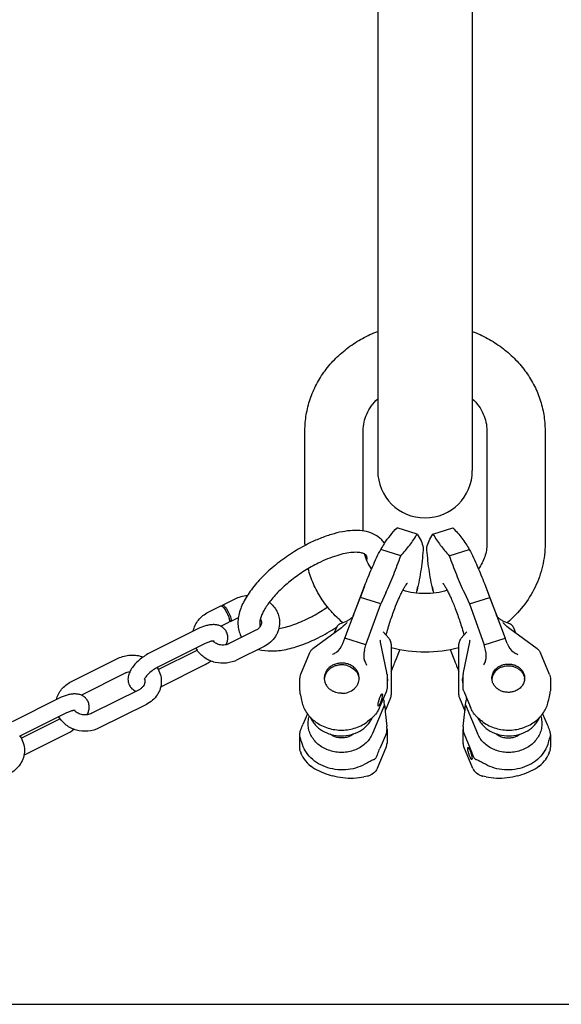
# Model space of a CAD drawing. Units: millimetres. Extents: x 0 to 841, y 0 to 594.
# Drawn here: x 549 to 698, y 0 to 271 of the extents above; entities that cross this region are included whole.
import ezdxf

# ---------------------------------------------------------------- set-up
doc = ezdxf.new("R2010")
doc.units = ezdxf.units.MM
doc.header["$LTSCALE"] = 46.255
doc.layers.get('0').update_dxf_attribs({"linetype": 'CONTINUOUS'})
for name, color, linetype in [('BEZUGSACHSEN', 7, 'CONTINUOUS'), ('KONSTRUKTIONSELEMENTE', 7, 'CONTINUOUS'), ('RUNDUNGEN', 7, 'CONTINUOUS')]:
    doc.layers.add(name, color=color, linetype=linetype)

msp = doc.modelspace()

# ---------------------------------------------------------------- linework, layer by layer
at = {"color": 7, "linetype": 'CONTINUOUS'}
for p, q in [((647.36, 522.68), (647.36, 146.68)), ((673.36, 522.68), (673.36, 146.68)), ((627.36, 126.51), (627.36, 157.69)), ((643.36, 130.06), (643.36, 157.69)), ((677.36, 157.69), (677.36, 126.51)), ((693.36, 157.69), (693.36, 126.51)), ((658.18, 129.22), (652.67, 130.96)), ((662.54, 129.22), (668.04, 130.96)), ((653.68, 123.3), (648.18, 125.04)), ((649.13, 126.57), (649.22, 126.7)), ((667.04, 123.3), (672.54, 125.04)), ((638.33, 100.62), (644.02, 115.64)), ((676.7, 115.64), (676.98, 114.89)), ((676.98, 114.89), (682.39, 100.62)), ((648.17, 110.07), (642.58, 111.83)), ((649.55, 113.06), (648.17, 110.07)), ((671.17, 113.06), (672.55, 110.07)), ((672.55, 110.07), (678.14, 111.83)), ((644.07, 98.81), (648.17, 110.07)), ((672.55, 110.07), (676.65, 98.81)), ((644.07, 98.81), (638.33, 100.62)), ((648.9, 102.34), (650.38, 100.64)), ((670.34, 100.64), (671.81, 102.34)), ((676.65, 98.81), (682.39, 100.62)), ((643.71, 97.32), (644.07, 98.81)), ((648.07, 100.08), (648.07, 100.07)), ((649.86, 91.21), (648.16, 99.55)), ((651.07, 98.97), (651.07, 85.06)), ((653.45, 97.52), (652.28, 94.47)), ((667.26, 97.53), (668.44, 94.47)), ((669.65, 98.97), (669.65, 98.96)), ((669.65, 85.05), (669.65, 98.96)), ((672.56, 99.55), (670.86, 91.21)), ((672.65, 100.07), (672.65, 100.08)), ((677.01, 97.32), (676.65, 98.81)), ((652.16, 94.18), (652.28, 94.47)), ((652.28, 94.48), (652.28, 94.49)), ((652.28, 94.47), (652.28, 94.48)), ((668.44, 94.49), (668.44, 94.48)), ((668.44, 94.48), (668.44, 94.47)), ((668.44, 94.47), (668.56, 94.18)), ((649.91, 90.71), (649.91, 86.79)), ((670.81, 86.79), (670.81, 90.71)), ((649.73, 86.1), (647.94, 81.84)), ((650.91, 84.27), (649.4, 80.67)), ((650.91, 84.27), (650.97, 84.42)), ((650.97, 84.42), (651.02, 84.62)), ((651.02, 84.61), (651.05, 84.82)), ((651.05, 84.82), (651.07, 85.03)), ((651.07, 85.06), (651.07, 85.05)), ((669.65, 85.05), (669.65, 85.02)), ((669.65, 85.02), (669.66, 84.81)), ((669.7, 84.62), (669.75, 84.42)), ((669.75, 84.42), (669.81, 84.27)), ((669.81, 84.27), (671.32, 80.67)), ((670.99, 86.1), (672.78, 81.84)), ((649.26, 82.33), (645.94, 74.42)), ((649.26, 82.33), (649.11, 83.08)), ((671.46, 82.33), (671.61, 83.08)), ((671.46, 82.33), (674.78, 74.42)), ((644.59, 77.71), (644.35, 77.54)), ((676.36, 77.54), (676.13, 77.71)), ((649.73, 74.54), (647.94, 70.28)), ((649.91, 75.63), (649.91, 71.71)), ((670.81, 71.71), (670.81, 75.63)), ((670.99, 74.54), (672.78, 70.28)), ((649.71, 70.73), (647.2, 64.77)), ((673.52, 64.77), (671.01, 70.73)), ((633.7, 63.18), (634.24, 63.01)), ((634.23, 63.02), (634.91, 62.83)), ((634.9, 62.84), (635.6, 62.67)), ((635.59, 62.67), (636.31, 62.53)), ((636.3, 62.53), (637.03, 62.41)), ((637.02, 62.41), (637.76, 62.31)), ((637.76, 62.31), (638.51, 62.24)), ((638.5, 62.24), (639.25, 62.19)), ((641.48, 62.22), (642.22, 62.29)), ((642.21, 62.29), (642.94, 62.39)), ((642.93, 62.39), (643.56, 62.52)), ((644.51, 62.73), (643.56, 62.52)), ((644.51, 62.73), (644.51, 62.73)), ((644.77, 62.79), (644.85, 62.82)), ((644.85, 62.82), (645.05, 62.89)), ((645.05, 62.89), (645.27, 62.99)), ((645.48, 63.09), (645.48, 63.1)), ((645.68, 63.21), (645.8, 63.29)), ((646.18, 63.55), (645.8, 63.29)), ((674.92, 63.29), (674.54, 63.55)), ((675.24, 63.09), (675.24, 63.09)), ((675.87, 62.82), (675.95, 62.79)), ((675.95, 62.79), (676.07, 62.76)), ((675.96, 62.79), (676.1, 62.75)), ((676.1, 62.75), (676.2, 62.73)), ((677.16, 62.52), (676.21, 62.73)), ((677.15, 62.52), (677.79, 62.39)), ((677.78, 62.39), (678.51, 62.29)), ((678.5, 62.29), (679.24, 62.22)), ((681.47, 62.19), (682.22, 62.24)), ((682.21, 62.24), (682.96, 62.31)), ((682.95, 62.31), (683.69, 62.41)), ((683.69, 62.41), (684.42, 62.53)), ((684.41, 62.53), (685.12, 62.67)), ((685.12, 62.67), (685.81, 62.84)), ((685.81, 62.83), (686.48, 63.02)), ((686.48, 63.01), (687.02, 63.18)), ((639.24, 62.19), (640, 62.17)), ((639.99, 62.17), (640.74, 62.18)), ((640.74, 62.18), (641.48, 62.22)), ((679.23, 62.22), (679.98, 62.18)), ((679.97, 62.18), (680.73, 62.17)), ((680.72, 62.17), (681.47, 62.19)), ((0, 0), (841, 0))]:
    msp.add_line(p, q, dxfattribs=at)
for points in [[(651.07, 98.97), (651.07, 99), (651.05, 99.24), (651, 99.49), (650.93, 99.73), (650.82, 99.98), (650.68, 100.23), (650.52, 100.47), (650.38, 100.64)], [(670.34, 100.64), (670.21, 100.48), (670.04, 100.24), (669.9, 99.99), (669.8, 99.75), (669.72, 99.5), (669.67, 99.26), (669.65, 99.02), (669.65, 98.97)], [(648.16, 99.55), (648.14, 99.67), (648.1, 99.88), (648.07, 100.08)], [(672.65, 100.08), (672.62, 99.87), (672.58, 99.66), (672.56, 99.55)], [(651.05, 84.81), (651.07, 85.02), (651.07, 85.05)], [(669.65, 85.03), (669.66, 84.82), (669.7, 84.62)], [(644.51, 62.73), (644.62, 62.75), (644.77, 62.79)], [(645.26, 62.99), (645.48, 63.09), (645.69, 63.22)], [(674.92, 63.29), (675.03, 63.22), (675.24, 63.1), (675.45, 62.99), (675.66, 62.89), (675.87, 62.82)], [(676.07, 62.76), (676.19, 62.73), (676.21, 62.73)]]:
    msp.add_lwpolyline(points, dxfattribs=at)
for centre, radius, start, end in [((660.36, 146.68), 13, 180, 360), ((654.06, 126.51), 26.71, 180.0001, 180.8858), ((674.73, 109.53), 30.75, 146.3534, 149.713), ((506.56, 148.64), 155.58, 346.7559, 347.0503), ((577.38, 131.93), 82.81, 347.3367, 348.0161), ((743.34, 131.93), 82.81, 191.9839, 192.6633), ((814.17, 148.64), 155.58, 192.9497, 193.2429), ((660.36, 133.57), 36.71, 255.3345, 284.6681), ((657.99, 100.25), 15.4, 202.1745, 207.2307), ((551.69, 133.41), 107.86, 337.13, 338.8453), ((768.64, 133.25), 107.44, 201.1513, 202.8734), ((636.28, 89.13), 3.62, 172.0803, 176.1055), ((638.64, 89.13), 3.62, 4.3422, 7.878), ((647.39, 90.71), 2.51, 0.0232, 11.5026), ((673.32, 90.71), 2.51, 168.4974, 179.9768), ((682.15, 89.13), 3.4, 171.5905, 175.6385), ((684.34, 89.12), 3.41, 8.427, 9.2178), ((684.36, 89.13), 3.39, 4.1437, 8.4294), ((651.92, 84.06), 2.95, 174.816, 179.9557), ((668.8, 84.06), 2.95, 0.0443, 5.184), ((647.33, 71.73), 2.58, 337.2024, 340.9715), ((647.38, 71.71), 2.52, 340.9466, 359.9491), ((673.33, 71.71), 2.52, 180.0509, 199.0534), ((673.38, 71.73), 2.58, 199.0285, 202.7976), ((644.53, 66.01), 2.97, 303.8646, 306.4033), ((676.19, 66.01), 2.97, 233.5967, 236.1354)]:
    msp.add_arc(centre, radius, start, end, dxfattribs=at)
for centre, major_axis, ratio, start_param, end_param in [((645.79, 97.42), (1.32, 3.78), 0.492721, -4.517017, -3.650264), ((674.93, 97.42), (-1.32, 3.78), 0.492721, -2.632921, -1.766168), ((649.11, 85.36), (-0.82, 5.02), 0.080075, -4.361994, -4.255637), ((658.86, 37.48), (-9.36, 49.77), 0.053088, 0.438382, 0.664738), ((661.86, 37.48), (9.36, 49.77), 0.053088, -0.664738, -0.438382), ((671.61, 85.36), (0.82, 5.02), 0.080075, -2.027548, -1.921191)]:
    msp.add_ellipse(centre, major_axis=major_axis, ratio=ratio, start_param=start_param, end_param=end_param, dxfattribs=at)
for points, knots in [([(627.36, 157.69), (627.36, 159.15), (627.6, 162.08), (628.67, 166.36), (630.42, 170.44), (632.81, 174.22), (635.76, 177.63), (639.22, 180.61), (643.1, 183.09), (645.91, 184.39), (647.35, 184.95)], [0, 0, 0, 0, 0.121905, 0.244164, 0.367119, 0.491068, 0.616245, 0.742795, 0.870746, 1, 1, 1, 1]), ([(673.36, 184.95), (674.8, 184.39), (677.61, 183.1), (681.49, 180.61), (684.95, 177.64), (687.91, 174.22), (690.29, 170.44), (692.05, 166.36), (693.12, 162.08), (693.36, 159.15), (693.36, 157.69)], [0, 0, 0, 0, 0.129254, 0.257206, 0.383755, 0.508932, 0.63288, 0.755835, 0.878094, 1, 1, 1, 1]), ([(643.36, 157.69), (643.36, 158.45), (643.53, 160.02), (644.29, 162.31), (645.56, 164.5), (646.71, 165.82), (647.35, 166.43)], [0, 0, 0, 0, 0.232955, 0.473662, 0.728253, 1, 1, 1, 1]), ([(673.36, 166.44), (674.01, 165.82), (675.16, 164.51), (676.43, 162.31), (677.19, 160.02), (677.36, 158.45), (677.36, 157.69)], [0, 0, 0, 0, 0.271753, 0.526345, 0.767049, 1, 1, 1, 1]), ([(649.22, 126.7), (649.72, 127.44), (650.82, 128.91), (652.03, 130.28), (652.67, 130.96)], [0, 0, 0, 0, 0.491822, 1, 1, 1, 1]), ([(668.04, 130.96), (668.92, 130.04), (670.54, 128.16), (671.93, 126.09), (672.54, 125.04)], [0, 0, 0, 0, 0.51062, 1, 1, 1, 1]), ([(653.68, 123.3), (654.55, 124.22), (656.18, 126.1), (657.56, 128.18), (658.18, 129.22)], [0, 0, 0, 0, 0.51062, 1, 1, 1, 1]), ([(658.18, 129.22), (658.58, 128.62), (659.27, 127.46), (659.74, 126.19), (659.89, 125.58)], [0, 0, 0, 0, 0.539334, 1, 1, 1, 1]), ([(660.83, 125.58), (660.98, 126.19), (661.45, 127.46), (662.14, 128.62), (662.54, 129.22)], [0, 0, 0, 0, 0.460666, 1, 1, 1, 1]), ([(662.54, 129.22), (663.16, 128.18), (664.54, 126.1), (666.16, 124.22), (667.04, 123.3)], [0, 0, 0, 0, 0.48938, 1, 1, 1, 1]), ([(644.02, 115.64), (644.64, 117.23), (645.95, 120.4), (647.42, 123.5), (648.18, 125.04)], [0, 0, 0, 0, 0.498878, 1, 1, 1, 1]), ([(659.89, 125.58), (659.75, 123.59), (659.34, 119.62), (658.61, 115.7), (658.18, 113.77)], [0, 0, 0, 0, 0.50315, 1, 1, 1, 1]), ([(662.54, 113.77), (662.11, 115.7), (661.38, 119.62), (660.97, 123.59), (660.83, 125.58)], [0, 0, 0, 0, 0.49685, 1, 1, 1, 1]), ([(672.54, 125.04), (673.3, 123.5), (674.77, 120.4), (676.08, 117.23), (676.7, 115.64)], [0, 0, 0, 0, 0.501122, 1, 1, 1, 1]), ([(677.36, 126.51), (677.36, 125.93), (677.26, 124.74), (676.83, 122.99), (676.09, 121.27), (675.42, 120.2), (675.04, 119.67)], [0, 0, 0, 0, 0.238898, 0.482762, 0.735385, 1, 1, 1, 1]), ([(693.36, 126.51), (693.36, 124.47), (692.89, 120.38), (690.81, 114.54), (687.48, 109.24), (684.55, 106.23), (682.95, 104.88)], [0, 0, 0, 0, 0.246741, 0.494875, 0.745656, 1, 1, 1, 1]), ([(645.68, 119.67), (645.22, 120.31), (644.43, 121.62), (643.9, 123.06), (643.71, 123.77)], [0, 0, 0, 0, 0.513514, 1, 1, 1, 1]), ([(649.55, 113.06), (650.33, 114.73), (651.79, 118.11), (653.08, 121.57), (653.68, 123.3)], [0, 0, 0, 0, 0.501133, 1, 1, 1, 1]), ([(667.04, 123.3), (667.64, 121.57), (668.93, 118.11), (670.39, 114.73), (671.17, 113.06)], [0, 0, 0, 0, 0.498867, 1, 1, 1, 1]), ([(637.77, 104.88), (636.61, 105.85), (634.44, 107.96), (631.71, 111.55), (629.59, 115.48), (628.61, 118.29), (628.23, 119.71)], [0, 0, 0, 0, 0.253594, 0.504514, 0.753138, 1, 1, 1, 1]), ([(652.03, 108.75), (652.36, 109.62), (652.87, 110.88), (653.58, 112.46), (654.08, 113.47), (654.54, 114.33), (654.94, 115.01), (655.24, 115.44), (655.41, 115.67), (655.48, 115.74), (655.5, 115.76)], [0, 0, 0, 0, 0.357287, 0.517603, 0.662033, 0.787462, 0.890012, 0.964056, 0.987657, 1, 1, 1, 1]), ([(666.47, 113.78), (664.5, 113.17), (660.36, 112.55), (656.22, 113.17), (654.25, 113.78)], [0, 0, 0, 0, 0.499999, 1, 1, 1, 1]), ([(665.3, 115.7), (665.28, 115.71), (665.26, 115.73), (665.2, 115.78), (665.25, 115.73), (665.29, 115.69), (665.35, 115.61), (665.42, 115.52), (665.54, 115.36), (665.7, 115.11), (665.92, 114.77), (666.16, 114.36), (666.41, 113.9), (666.68, 113.39), (666.95, 112.83), (667.23, 112.24), (667.63, 111.37), (668.12, 110.21), (668.5, 109.25), (668.69, 108.75)], [0, 0, 0, 0, 0.009535, 0.013948, 0.018747, 0.027038, 0.038746, 0.053522, 0.071084, 0.113726, 0.165181, 0.224406, 0.290538, 0.362916, 0.440931, 0.524068, 0.611829, 0.799378, 1, 1, 1, 1]), ([(649.65, 101.48), (649.99, 102.72), (650.73, 105.16), (651.58, 107.57), (652.03, 108.75)], [0, 0, 0, 0, 0.50463, 1, 1, 1, 1]), ([(668.69, 108.75), (669.14, 107.57), (669.99, 105.16), (670.73, 102.72), (671.07, 101.48)], [0, 0, 0, 0, 0.495373, 1, 1, 1, 1]), ([(639.11, 93.53), (638.74, 93.65), (637.99, 93.8), (636.84, 93.79), (635.72, 93.54), (634.7, 93.08), (633.83, 92.41), (633.17, 91.58), (632.76, 90.64), (632.66, 89.96), (632.66, 89.63)], [0, 0, 0, 0, 0.131374, 0.263587, 0.394788, 0.523285, 0.647927, 0.768366, 0.885219, 1, 1, 1, 1]), ([(639.11, 93.03), (638.76, 93.14), (638.06, 93.29), (636.98, 93.3), (635.92, 93.1), (634.94, 92.71), (634.09, 92.13), (633.4, 91.4), (632.91, 90.56), (632.74, 89.94), (632.7, 89.63)], [0, 0, 0, 0, 0.130589, 0.262072, 0.392826, 0.521319, 0.646421, 0.767608, 0.885124, 1, 1, 1, 1]), ([(642.26, 89.63), (642.26, 90.05), (642.11, 90.92), (641.44, 92.07), (640.41, 92.99), (639.56, 93.39), (639.11, 93.53)], [0, 0, 0, 0, 0.23712, 0.48091, 0.735244, 1, 1, 1, 1]), ([(639.11, 93.03), (639.51, 92.91), (640.29, 92.56), (641.26, 91.76), (641.94, 90.77), (642.18, 90), (642.23, 89.62)], [0, 0, 0, 0, 0.263604, 0.518016, 0.762694, 1, 1, 1, 1]), ([(676.99, 94.44), (676.94, 94.33), (676.77, 93.91), (676.57, 93.5), (676.42, 93.2)], [0, 0, 0, 0, 0.259587, 1, 1, 1, 1]), ([(678.75, 89.63), (678.75, 90.03), (678.9, 90.84), (679.53, 91.92), (680.49, 92.78), (681.29, 93.16), (681.72, 93.29)], [0, 0, 0, 0, 0.23712, 0.480911, 0.735243, 1, 1, 1, 1]), ([(681.72, 92.79), (681.34, 92.67), (680.62, 92.34), (679.71, 91.61), (679.07, 90.69), (678.84, 89.98), (678.79, 89.62)], [0, 0, 0, 0, 0.263517, 0.517926, 0.762663, 1, 1, 1, 1]), ([(681.72, 93.29), (682.06, 93.4), (682.76, 93.54), (683.84, 93.53), (684.89, 93.3), (685.85, 92.86), (686.66, 92.23), (687.28, 91.46), (687.67, 90.57), (687.75, 89.94), (687.75, 89.63)], [0, 0, 0, 0, 0.131375, 0.263588, 0.394791, 0.523288, 0.647929, 0.768367, 0.885218, 1, 1, 1, 1]), ([(681.72, 92.79), (682.35, 92.99), (683.36, 93.1), (684.67, 92.86), (685.58, 92.5), (686.38, 91.98), (687.03, 91.31), (687.49, 90.53), (687.66, 89.96), (687.71, 89.67)], [0, 0, 0, 0, 0.260902, 0.391731, 0.52037, 0.645691, 0.767147, 0.884932, 1, 1, 1, 1]), ([(632.66, 89.63), (632.66, 89.32), (632.74, 88.71), (633.09, 87.83), (633.65, 87.05), (634.14, 86.62), (634.4, 86.43)], [0, 0, 0, 0, 0.241937, 0.487582, 0.739771, 1, 1, 1, 1]), ([(637.43, 85.47), (638.05, 85.47), (639.29, 85.67), (640.65, 86.43), (641.47, 87.29), (641.92, 88.01), (642.2, 88.8), (642.26, 89.36), (642.26, 89.63)], [0, 0, 0, 0, 0.265581, 0.522, 0.645679, 0.766017, 0.883731, 1, 1, 1, 1]), ([(649.91, 89.85), (649.93, 89.82), (649.97, 89.75), (650.02, 89.56), (650.03, 89.21), (650, 88.71), (649.94, 88.33), (649.91, 88.12)], [0, 0, 0, 0, 0.057847, 0.133633, 0.345257, 0.63669, 1, 1, 1, 1]), ([(670.81, 88.12), (670.77, 88.33), (670.72, 88.71), (670.68, 89.21), (670.7, 89.56), (670.75, 89.75), (670.79, 89.82), (670.81, 89.85)], [0, 0, 0, 0, 0.36331, 0.654743, 0.866367, 0.942153, 1, 1, 1, 1]), ([(684.79, 85.97), (684.45, 85.86), (683.75, 85.72), (682.67, 85.73), (681.62, 85.96), (680.66, 86.4), (679.85, 87.02), (679.23, 87.8), (678.84, 88.68), (678.75, 89.32), (678.75, 89.63)], [0, 0, 0, 0, 0.131375, 0.263588, 0.394791, 0.523288, 0.647929, 0.768367, 0.885218, 1, 1, 1, 1]), ([(687.75, 89.63), (687.75, 89.23), (687.61, 88.42), (686.98, 87.34), (686.01, 86.47), (685.22, 86.1), (684.79, 85.97)], [0, 0, 0, 0, 0.23712, 0.480911, 0.735243, 1, 1, 1, 1]), ([(649.91, 86.79), (649.91, 86.7), (649.86, 86.46), (649.78, 86.24), (649.73, 86.1)], [0, 0, 0, 0, 0.391684, 1, 1, 1, 1]), ([(670.99, 86.1), (670.94, 86.24), (670.85, 86.46), (670.81, 86.7), (670.81, 86.79)], [0, 0, 0, 0, 0.608309, 1, 1, 1, 1]), ([(635.82, 85.71), (635.57, 85.79), (635.07, 85.99), (634.62, 86.27), (634.4, 86.43)], [0, 0, 0, 0, 0.50452, 1, 1, 1, 1]), ([(637.43, 85.47), (637.16, 85.47), (636.61, 85.51), (636.08, 85.63), (635.82, 85.71)], [0, 0, 0, 0, 0.502028, 1, 1, 1, 1]), ([(649.01, 83.57), (649, 83.61), (648.98, 83.77), (648.97, 83.94), (648.97, 84.06)], [0, 0, 0, 0, 0.246256, 1, 1, 1, 1]), ([(671.75, 84.06), (671.75, 84.02), (671.75, 83.86), (671.73, 83.69), (671.71, 83.57)], [0, 0, 0, 0, 0.253968, 1, 1, 1, 1]), ([(626.47, 83.18), (626.59, 82.67), (626.93, 81.66), (627.7, 80.24), (628.7, 78.96), (629.5, 78.21), (629.94, 77.87)], [0, 0, 0, 0, 0.244736, 0.492426, 0.744004, 1, 1, 1, 1]), ([(647.94, 81.84), (647.88, 81.7), (647.66, 81.19), (647.41, 80.7), (647.22, 80.35)], [0, 0, 0, 0, 0.27742, 1, 1, 1, 1]), ([(673.5, 80.35), (673.44, 80.46), (673.18, 80.94), (672.95, 81.45), (672.78, 81.84)], [0, 0, 0, 0, 0.222505, 1, 1, 1, 1]), ([(690.78, 77.87), (691.21, 78.21), (692.02, 78.96), (693.02, 80.24), (693.78, 81.66), (694.13, 82.67), (694.25, 83.18)], [0, 0, 0, 0, 0.255996, 0.507574, 0.755264, 1, 1, 1, 1]), ([(645.94, 74.42), (645.74, 73.94), (645.22, 73.01), (644.18, 71.79), (642.89, 70.77), (641.4, 69.98), (639.77, 69.45), (638.05, 69.19), (636.31, 69.22), (634.6, 69.54), (633, 70.13), (631.55, 70.97), (630.3, 72.04), (629.32, 73.3), (628.62, 74.69), (628.25, 76.18), (628.21, 77.71), (628.41, 78.71), (628.56, 79.19)], [0, 0, 0, 0, 0.059601, 0.120747, 0.183593, 0.248041, 0.313778, 0.380328, 0.447116, 0.513539, 0.579036, 0.643162, 0.705645, 0.766441, 0.825754, 0.884025, 0.94187, 1, 1, 1, 1]), ([(628.83, 78.89), (628.99, 78.52), (629.38, 77.79), (630.4, 76.45), (632.1, 75.07), (634.57, 74.02), (637.28, 73.65), (640, 73.98), (642.49, 74.99), (644.21, 76.34), (645.27, 77.66), (645.67, 78.38), (645.84, 78.75)], [0, 0, 0, 0, 0.05854, 0.118243, 0.241213, 0.368941, 0.499524, 0.630197, 0.758168, 0.881459, 0.941317, 1, 1, 1, 1]), ([(646.24, 79.14), (646.11, 79.01), (645.58, 78.51), (645.03, 78.03), (644.59, 77.71)], [0, 0, 0, 0, 0.250458, 1, 1, 1, 1]), ([(647.22, 80.35), (647.11, 80.14), (646.8, 79.72), (646.44, 79.34), (646.24, 79.14)], [0, 0, 0, 0, 0.451233, 1, 1, 1, 1]), ([(674.48, 79.14), (674.28, 79.34), (673.92, 79.72), (673.61, 80.14), (673.5, 80.35)], [0, 0, 0, 0, 0.548767, 1, 1, 1, 1]), ([(676.13, 77.71), (675.99, 77.82), (675.41, 78.26), (674.87, 78.76), (674.48, 79.14)], [0, 0, 0, 0, 0.247999, 1, 1, 1, 1]), ([(692.16, 79.19), (692.31, 78.71), (692.51, 77.71), (692.47, 76.18), (692.09, 74.69), (691.4, 73.3), (690.41, 72.04), (689.17, 70.97), (687.72, 70.13), (686.12, 69.54), (684.41, 69.22), (682.67, 69.19), (680.95, 69.45), (679.32, 69.98), (677.83, 70.77), (676.54, 71.79), (675.49, 73.01), (674.98, 73.94), (674.78, 74.42)], [0, 0, 0, 0, 0.05813, 0.115975, 0.174246, 0.233559, 0.294355, 0.356838, 0.420964, 0.486461, 0.552884, 0.619672, 0.686222, 0.751959, 0.816407, 0.879253, 0.940399, 1, 1, 1, 1]), ([(674.87, 78.75), (675.04, 78.38), (675.45, 77.66), (676.5, 76.34), (678.23, 74.99), (680.72, 73.98), (683.44, 73.65), (686.15, 74.02), (688.62, 75.07), (690.32, 76.45), (691.34, 77.79), (691.73, 78.52), (691.89, 78.89)], [0, 0, 0, 0, 0.058683, 0.118541, 0.241832, 0.369803, 0.500476, 0.631059, 0.758787, 0.881757, 0.94146, 1, 1, 1, 1]), ([(629.94, 77.87), (630.42, 77.48), (631.48, 76.78), (633.23, 76), (635.11, 75.51), (637.05, 75.31), (639.01, 75.42), (640.92, 75.83), (642.73, 76.53), (643.84, 77.17), (644.35, 77.54)], [0, 0, 0, 0, 0.121674, 0.245492, 0.371013, 0.497616, 0.624562, 0.75108, 0.876428, 1, 1, 1, 1]), ([(649.91, 75.63), (649.91, 75.69), (649.9, 75.93), (649.88, 76.17), (649.86, 76.34)], [0, 0, 0, 0, 0.255399, 1, 1, 1, 1]), ([(670.86, 76.34), (670.85, 76.29), (670.82, 76.05), (670.81, 75.81), (670.81, 75.63)], [0, 0, 0, 0, 0.244402, 1, 1, 1, 1]), ([(676.36, 77.54), (676.88, 77.17), (677.99, 76.53), (679.8, 75.83), (681.71, 75.42), (683.67, 75.31), (685.61, 75.51), (687.49, 76), (689.24, 76.78), (690.29, 77.48), (690.78, 77.87)], [0, 0, 0, 0, 0.123572, 0.24892, 0.375438, 0.502384, 0.628987, 0.754508, 0.878326, 1, 1, 1, 1]), ([(635.82, 73.45), (635.68, 73.49), (635.15, 73.68), (634.64, 73.97), (634.3, 74.23)], [0, 0, 0, 0, 0.254198, 1, 1, 1, 1]), ([(640.78, 74.34), (640.45, 74.07), (639.71, 73.62), (638.45, 73.23), (637.12, 73.15), (636.24, 73.31), (635.82, 73.45)], [0, 0, 0, 0, 0.243016, 0.493415, 0.747316, 1, 1, 1, 1]), ([(649.73, 74.54), (649.8, 74.71), (649.89, 75.07), (649.91, 75.44), (649.91, 75.63)], [0, 0, 0, 0, 0.4875, 1, 1, 1, 1]), ([(670.81, 75.63), (670.81, 75.44), (670.83, 75.07), (670.92, 74.71), (670.99, 74.54)], [0, 0, 0, 0, 0.512504, 1, 1, 1, 1]), ([(679.94, 74.34), (680.27, 74.07), (681.01, 73.62), (682.27, 73.23), (683.6, 73.15), (684.48, 73.31), (684.9, 73.45)], [0, 0, 0, 0, 0.243016, 0.493415, 0.747316, 1, 1, 1, 1]), ([(684.9, 73.45), (685.03, 73.49), (685.57, 73.68), (686.08, 73.97), (686.42, 74.23)], [0, 0, 0, 0, 0.254198, 1, 1, 1, 1]), ([(644.35, 66.31), (643.59, 65.83), (641.93, 65.03), (639.2, 64.41), (636.37, 64.37), (633.61, 64.92), (631.08, 66.02), (628.94, 67.62), (627.33, 69.62), (626.67, 71.17), (626.47, 71.95)], [0, 0, 0, 0, 0.125805, 0.255509, 0.387051, 0.517959, 0.645876, 0.769065, 0.886867, 1, 1, 1, 1]), ([(694.25, 71.95), (694.05, 71.17), (693.39, 69.62), (691.78, 67.62), (689.64, 66.02), (687.11, 64.92), (684.35, 64.37), (681.52, 64.41), (678.79, 65.03), (677.12, 65.83), (676.36, 66.31)], [0, 0, 0, 0, 0.113133, 0.230935, 0.354124, 0.482041, 0.612949, 0.744491, 0.874195, 1, 1, 1, 1]), ([(646.24, 67.24), (646.35, 67.28), (646.56, 67.39), (646.94, 67.74), (647.13, 68.11), (647.22, 68.37)], [0, 0, 0, 0, 0.221866, 0.463875, 1, 1, 1, 1]), ([(647.22, 68.37), (647.28, 68.53), (647.5, 69.18), (647.74, 69.81), (647.94, 70.28)], [0, 0, 0, 0, 0.259253, 1, 1, 1, 1]), ([(672.78, 70.28), (672.84, 70.13), (673.1, 69.5), (673.33, 68.86), (673.5, 68.37)], [0, 0, 0, 0, 0.237969, 1, 1, 1, 1]), ([(673.5, 68.37), (673.59, 68.11), (673.78, 67.74), (674.16, 67.39), (674.37, 67.28), (674.48, 67.24)], [0, 0, 0, 0, 0.536125, 0.778134, 1, 1, 1, 1]), ([(644.35, 66.31), (644.67, 66.51), (645.28, 66.86), (645.93, 67.13), (646.24, 67.24)], [0, 0, 0, 0, 0.528053, 1, 1, 1, 1]), ([(674.48, 67.24), (674.79, 67.13), (675.44, 66.86), (676.05, 66.51), (676.36, 66.31)], [0, 0, 0, 0, 0.471947, 1, 1, 1, 1]), ([(647.2, 64.77), (647.11, 64.54), (646.85, 64.11), (646.49, 63.77), (646.29, 63.62)], [0, 0, 0, 0, 0.496613, 1, 1, 1, 1]), ([(673.52, 64.77), (673.61, 64.54), (673.87, 64.11), (674.23, 63.77), (674.43, 63.62)], [0, 0, 0, 0, 0.496613, 1, 1, 1, 1])]:
    msp.add_open_spline(points, degree=3, knots=knots, dxfattribs=at)
at = {"layer": 'BEZUGSACHSEN', "color": 7, "linetype": 'CONTINUOUS'}
msp.add_line((677.94, 112.43), (678.13, 111.93), dxfattribs=at)
msp.add_arc((713.76, 84.95), 76.12, 158.8405, 159.2345, dxfattribs=at)
for points, knots in [([(647.51, 81.98), (647.48, 81.99), (647.45, 82.05), (647.44, 82.14), (647.43, 82.25), (647.44, 82.38), (647.47, 82.59), (647.55, 83.04), (647.73, 83.71), (647.92, 84.25), (648.03, 84.52)], [0, 0, 0, 0, 0.036263, 0.066673, 0.106206, 0.154628, 0.211383, 0.346463, 0.671568, 1, 1, 1, 1]), ([(648.03, 84.52), (648.08, 84.64), (648.16, 84.8), (648.26, 85), (648.33, 85.12), (648.4, 85.21), (648.46, 85.28), (648.53, 85.33), (648.56, 85.32)], [0, 0, 0, 0, 0.38946, 0.553718, 0.694043, 0.808638, 0.896624, 1, 1, 1, 1]), ([(648.56, 85.32), (648.59, 85.31), (648.62, 85.24), (648.63, 85.15), (648.63, 85.04), (648.63, 84.92), (648.6, 84.71), (648.52, 84.26), (648.34, 83.58), (648.15, 83.04), (648.03, 82.77)], [0, 0, 0, 0, 0.036263, 0.066673, 0.106206, 0.154628, 0.211383, 0.346463, 0.671568, 1, 1, 1, 1]), ([(648.03, 82.77), (647.99, 82.65), (647.91, 82.49), (647.81, 82.29), (647.74, 82.17), (647.67, 82.08), (647.61, 82.01), (647.54, 81.97), (647.51, 81.98)], [0, 0, 0, 0, 0.38946, 0.553718, 0.694043, 0.808638, 0.896624, 1, 1, 1, 1]), ([(672.68, 68.07), (672.57, 68.34), (672.38, 68.88), (672.2, 69.56), (672.11, 70.01), (672.09, 70.22), (672.08, 70.34), (672.09, 70.45), (672.1, 70.54), (672.13, 70.61), (672.16, 70.62)], [0, 0, 0, 0, 0.328432, 0.653537, 0.788617, 0.845372, 0.893794, 0.933327, 0.963737, 1, 1, 1, 1]), ([(672.16, 70.62), (672.19, 70.63), (672.25, 70.58), (672.32, 70.51), (672.38, 70.42), (672.45, 70.3), (672.56, 70.1), (672.63, 69.94), (672.68, 69.82)], [0, 0, 0, 0, 0.103376, 0.191362, 0.305957, 0.446282, 0.61054, 1, 1, 1, 1]), ([(672.68, 69.82), (672.8, 69.55), (672.99, 69.01), (673.17, 68.34), (673.25, 67.89), (673.28, 67.68), (673.28, 67.55), (673.28, 67.44), (673.27, 67.35), (673.24, 67.29), (673.21, 67.28)], [0, 0, 0, 0, 0.328432, 0.653537, 0.788617, 0.845372, 0.893794, 0.933327, 0.963737, 1, 1, 1, 1]), ([(673.21, 67.28), (673.18, 67.27), (673.11, 67.31), (673.05, 67.38), (672.98, 67.47), (672.91, 67.59), (672.81, 67.79), (672.73, 67.95), (672.68, 68.07)], [0, 0, 0, 0, 0.103376, 0.191362, 0.305957, 0.446282, 0.61054, 1, 1, 1, 1])]:
    msp.add_open_spline(points, degree=3, knots=knots, dxfattribs=at)
at = {"layer": 'KONSTRUKTIONSELEMENTE', "color": 7, "linetype": 'CONTINUOUS'}
for p, q in [((643.73, 114.89), (642.78, 112.42)), ((676.98, 114.89), (677.94, 112.42)), ((604.67, 109.71), (608.13, 111.44)), ((640.61, 106.72), (642.59, 111.93)), ((678.13, 111.93), (680.1, 106.72)), ((600.77, 107.76), (604.24, 109.49)), ((606.91, 105.24), (609.05, 106.31)), ((639.64, 105.75), (639.51, 105.67)), ((639.75, 105.83), (639.64, 105.75)), ((639.8, 105.87), (639.75, 105.83)), ((681.21, 105.67), (681.08, 105.76)), ((597.91, 103.18), (584.92, 96.68)), ((604.22, 103.9), (606.47, 105.02)), ((615.1, 103.95), (615.11, 103.94)), ((635.35, 101.97), (635.98, 103.46)), ((637.17, 104.63), (639.01, 105.42)), ((681.7, 105.42), (683.55, 104.63)), ((683.69, 104.56), (683.55, 104.62)), ((683.94, 104.42), (683.69, 104.56)), ((684.15, 104.26), (683.93, 104.42)), ((684.33, 104.08), (684.14, 104.26)), ((684.49, 103.89), (684.33, 104.09)), ((685.36, 101.97), (684.74, 103.46)), ((613.88, 102.82), (606.52, 99.14)), ((599.93, 99.15), (586.94, 92.66)), ((616.12, 98.35), (608.76, 94.66)), ((563, 88.59), (575.99, 95.09)), ((587.02, 91.98), (597.73, 97.33)), ((587.7, 87.29), (599.93, 93.4)), ((565.82, 84.97), (578, 91.06)), ((625.9, 86.18), (625.9, 89.63)), ((694.82, 89.63), (694.82, 86.18)), ((559.81, 84.13), (546.82, 77.63)), ((581.74, 86.46), (568.75, 79.97)), ((583.75, 82.44), (570.76, 75.94)), ((561.82, 80.1), (548.83, 73.61)), ((628.02, 79.87), (626.79, 76.94)), ((692.7, 79.87), (693.93, 76.94)), ((549.35, 73.15), (559.81, 78.38)), ((550.08, 68.48), (561.82, 74.35)), ((625.9, 70.63), (625.9, 74.08)), ((694.82, 74.08), (694.82, 70.63))]:
    msp.add_line(p, q, dxfattribs=at)
for points in [[(639.51, 105.67), (639.35, 105.58), (639.16, 105.49), (639.01, 105.42)], [(681.08, 105.76), (680.97, 105.83), (680.92, 105.87)], [(681.7, 105.42), (681.55, 105.49), (681.37, 105.58), (681.21, 105.67)], [(637.17, 104.62), (637.02, 104.55), (636.78, 104.42), (636.57, 104.26), (636.39, 104.08), (636.23, 103.89), (636.1, 103.69), (635.98, 103.46)], [(684.74, 103.46), (684.62, 103.69), (684.49, 103.9)]]:
    msp.add_lwpolyline(points, dxfattribs=at)
for centre, radius, start, end in [((613.18, 105.03), 2.23, 330.7061, 332.3241), ((609.28, 144.12), 48.52, 296.6009, 303.2995), ((608.32, 145.67), 50.35, 303.235, 303.4685), ((603.76, 101.37), 7.27, 208.7079, 214.0402), ((604.08, 101.62), 2.68, 221.6119, 224.5634), ((593.18, 106.87), 15.06, 296.6048, 303.6781), ((579.71, 87.65), 3.82, 113.0231, 116.5484), ((581.15, 88.73), 2.22, 16.3075, 17.7836), ((555.35, 87.29), 9.97, 296.5738, 298.1769), ((566.15, 82.63), 2.87, 220.0863, 220.8613), ((566.18, 82.66), 2.92, 220.8654, 223.0413), ((555.02, 87.92), 15.18, 296.6198, 305.6124)]:
    msp.add_arc(centre, radius, start, end, dxfattribs=at)
for points, knots in [([(649.22, 126.7), (648.99, 127.03), (648.5, 127.65), (647.3, 128.71), (645.49, 129.66), (643.04, 130.2), (640.38, 130.27), (637.54, 129.91), (634.54, 129.16), (631.43, 128.05), (629.36, 127.12), (628.32, 126.6)], [0, 0, 0, 0, 0.052655, 0.105267, 0.210805, 0.319846, 0.436118, 0.562222, 0.698938, 0.845506, 1, 1, 1, 1]), ([(628.32, 126.6), (626.81, 125.84), (623.84, 124.15), (619.72, 121.21), (616.03, 117.96), (612.95, 114.54), (610.61, 111.06), (609.35, 108.07), (608.91, 105.72), (608.89, 104.01), (609.21, 102.36), (609.67, 101.33), (609.96, 100.86)], [0, 0, 0, 0, 0.147595, 0.296308, 0.440326, 0.574556, 0.695734, 0.803755, 0.854137, 0.903146, 0.951599, 1, 1, 1, 1]), ([(644.22, 123.37), (644.19, 123.42), (644.11, 123.52), (643.93, 123.66), (643.65, 123.82), (643.26, 123.98), (642.73, 124.11), (642.07, 124.2), (641.29, 124.23), (640.05, 124.18), (638.28, 123.92), (635.99, 123.31), (633.52, 122.41), (631.85, 121.65), (631.01, 121.23)], [0, 0, 0, 0, 0.012071, 0.027574, 0.049787, 0.07996, 0.119003, 0.166784, 0.222844, 0.286606, 0.434698, 0.60619, 0.796239, 1, 1, 1, 1]), ([(644.37, 121.95), (644.4, 122.14), (644.43, 122.46), (644.41, 122.88), (644.34, 123.17), (644.26, 123.32), (644.22, 123.37)], [0, 0, 0, 0, 0.392332, 0.673269, 0.860667, 1, 1, 1, 1]), ([(631.01, 121.23), (629.72, 120.59), (627.2, 119.16), (623.69, 116.68), (620.57, 113.98), (618.35, 111.59), (616.94, 109.7), (616.12, 108.4), (615.51, 107.2), (615.12, 106.15), (614.92, 105.29), (614.9, 104.65), (614.96, 104.22), (615.06, 104.02), (615.1, 103.95)], [0, 0, 0, 0, 0.17524, 0.352453, 0.523121, 0.678797, 0.748459, 0.811259, 0.866137, 0.912019, 0.947928, 0.973455, 0.989436, 1, 1, 1, 1]), ([(608.13, 111.44), (608.66, 111.7), (609.77, 112.12), (610.94, 112.31), (611.53, 112.35)], [0, 0, 0, 0, 0.497815, 1, 1, 1, 1]), ([(604.24, 109.49), (604.26, 109.5), (604.32, 109.52), (604.45, 109.49), (604.53, 109.43), (604.58, 109.4)], [0, 0, 0, 0, 0.189129, 0.533902, 1, 1, 1, 1]), ([(604.54, 109.43), (604.54, 109.46), (604.56, 109.56), (604.61, 109.68), (604.67, 109.71)], [0, 0, 0, 0, 0.322364, 1, 1, 1, 1]), ([(604.58, 109.4), (604.69, 109.32), (604.92, 109.1), (605.25, 108.68), (605.58, 108.16), (605.91, 107.57), (606.19, 106.95), (606.41, 106.36), (606.56, 105.85), (606.61, 105.52), (606.61, 105.38)], [0, 0, 0, 0, 0.08922, 0.207049, 0.346144, 0.49665, 0.6476, 0.788062, 0.908233, 1, 1, 1, 1]), ([(604.67, 109.71), (604.74, 109.75), (604.91, 109.69), (605.09, 109.56), (605.27, 109.39), (605.47, 109.17), (605.67, 108.9), (605.88, 108.6), (606.15, 108.14), (606.46, 107.54), (606.77, 106.82), (606.95, 106.25), (607.02, 105.85), (607.04, 105.68), (607.04, 105.6)], [0, 0, 0, 0, 0.050074, 0.08943, 0.139357, 0.199106, 0.26754, 0.343009, 0.42357, 0.591641, 0.754236, 0.894902, 0.9526, 1, 1, 1, 1]), ([(617.57, 110.52), (618, 110.18), (618.79, 109.41), (619.69, 108.04), (620.25, 106.51), (620.38, 105.43), (620.38, 104.9)], [0, 0, 0, 0, 0.25372, 0.504368, 0.752763, 1, 1, 1, 1]), ([(628.32, 106.1), (628.77, 106.32), (630.57, 107.26), (632.3, 108.33), (633.56, 109.21)], [0, 0, 0, 0, 0.245839, 1, 1, 1, 1]), ([(596.65, 102.55), (596.76, 103.11), (597.12, 104.19), (598.03, 105.65), (599.27, 106.87), (600.25, 107.5), (600.77, 107.76)], [0, 0, 0, 0, 0.245876, 0.493953, 0.745266, 1, 1, 1, 1]), ([(607.04, 105.6), (607.04, 105.56), (607.03, 105.48), (607.01, 105.35), (606.95, 105.26), (606.91, 105.24)], [0, 0, 0, 0, 0.329738, 0.60062, 1, 1, 1, 1]), ([(615.08, 105.92), (615.18, 105.76), (615.33, 105.43), (615.38, 105.07), (615.38, 104.9)], [0, 0, 0, 0, 0.522689, 1, 1, 1, 1]), ([(620.16, 103.28), (620.78, 103.38), (622.09, 103.66), (624.85, 104.5), (626.93, 105.4), (628.32, 106.1)], [0, 0, 0, 0, 0.218827, 0.461534, 1, 1, 1, 1]), ([(605.58, 102.73), (605.39, 103.01), (604.93, 103.51), (604.06, 104.03), (603.1, 104.3), (602.1, 104.37), (601.08, 104.27), (599.65, 103.95), (598.6, 103.52), (597.91, 103.18)], [0, 0, 0, 0, 0.120901, 0.240076, 0.35747, 0.475265, 0.596849, 0.724614, 1, 1, 1, 1]), ([(606.61, 105.38), (606.61, 105.34), (606.6, 105.26), (606.57, 105.13), (606.52, 105.05), (606.47, 105.02)], [0, 0, 0, 0, 0.329738, 0.60062, 1, 1, 1, 1]), ([(606.91, 105.24), (606.89, 105.23), (606.83, 105.21), (606.72, 105.24), (606.64, 105.28), (606.6, 105.31)], [0, 0, 0, 0, 0.195193, 0.542144, 1, 1, 1, 1]), ([(615.12, 103.94), (614.99, 103.72), (614.63, 103.27), (614.16, 102.95), (613.88, 102.82)], [0, 0, 0, 0, 0.462544, 1, 1, 1, 1]), ([(615.38, 104.9), (615.38, 104.75), (615.34, 104.43), (615.22, 104.14), (615.15, 104)], [0, 0, 0, 0, 0.483196, 1, 1, 1, 1]), ([(620.38, 104.9), (620.38, 104.22), (620.22, 103.2), (619.74, 101.94), (619.07, 100.75), (617.91, 99.43), (616.74, 98.66), (616.12, 98.35)], [0, 0, 0, 0, 0.245692, 0.369449, 0.493874, 0.744829, 1, 1, 1, 1]), ([(605.71, 98.84), (605.84, 99.15), (606.06, 99.78), (606.19, 100.79), (606.06, 101.81), (605.77, 102.44), (605.58, 102.73)], [0, 0, 0, 0, 0.248155, 0.494963, 0.745583, 1, 1, 1, 1]), ([(614.55, 97.55), (615.71, 97.22), (617.59, 97.03), (620.14, 97.19), (622.96, 97.65), (626.65, 98.74), (629.54, 100), (631.01, 100.73)], [0, 0, 0, 0, 0.211476, 0.326194, 0.447918, 0.712166, 1, 1, 1, 1]), ([(602.28, 99.85), (602.29, 99.84), (602.34, 99.83), (602.27, 99.84), (602.22, 99.84), (602.12, 99.84), (602.01, 99.84), (601.86, 99.82), (601.7, 99.79), (601.51, 99.75), (601.24, 99.68), (600.87, 99.56), (600.4, 99.38), (600.09, 99.23), (599.93, 99.15)], [0, 0, 0, 0, 0.015018, 0.026779, 0.051339, 0.087694, 0.134962, 0.192141, 0.258132, 0.331871, 0.412478, 0.591318, 0.788917, 1, 1, 1, 1]), ([(606.52, 99.14), (606.17, 98.96), (605.58, 98.78), (604.78, 98.72), (603.97, 98.78), (603.04, 99.05), (602.42, 99.49), (602.17, 99.74)], [0, 0, 0, 0, 0.254059, 0.386549, 0.51908, 0.77353, 1, 1, 1, 1]), ([(575.99, 95.09), (577.04, 95.61), (579.39, 96.22), (581.79, 95.87), (582.9, 95.46)], [0, 0, 0, 0, 0.49906, 1, 1, 1, 1]), ([(584.92, 96.68), (584.42, 96.43), (583.44, 95.87), (582.09, 94.88), (580.89, 93.78), (579.89, 92.61), (579.14, 91.36), (578.77, 90.25), (578.68, 89.34), (578.74, 88.65), (578.92, 87.97), (579.14, 87.55), (579.27, 87.36)], [0, 0, 0, 0, 0.139041, 0.278712, 0.41387, 0.540875, 0.659002, 0.771526, 0.827669, 0.884459, 0.941976, 1, 1, 1, 1]), ([(608.76, 94.66), (607.84, 94.2), (605.8, 93.61), (603.17, 93.77), (601.2, 94.42), (599.84, 95.15), (598.66, 96.11), (598.01, 96.89), (597.73, 97.3)], [0, 0, 0, 0, 0.251326, 0.504249, 0.630253, 0.75498, 0.878218, 1, 1, 1, 1]), ([(586.94, 92.66), (586.48, 92.43), (585.62, 91.92), (584.66, 91.15), (584.01, 90.5), (583.64, 90.05), (583.38, 89.67), (583.26, 89.44), (583.23, 89.34)], [0, 0, 0, 0, 0.299945, 0.594968, 0.728688, 0.845714, 0.93912, 1, 1, 1, 1]), ([(586.7, 92.53), (587.07, 91.98), (587.66, 90.76), (587.87, 89.43), (587.87, 88.77)], [0, 0, 0, 0, 0.502121, 1, 1, 1, 1]), ([(578.21, 91.16), (578.29, 91.2), (578.63, 91.33), (578.98, 91.41), (579.25, 91.45)], [0, 0, 0, 0, 0.244927, 1, 1, 1, 1]), ([(583.28, 89.36), (583.3, 89.31), (583.35, 89.11), (583.37, 88.91), (583.37, 88.76)], [0, 0, 0, 0, 0.255219, 1, 1, 1, 1]), ([(559.05, 83.75), (559.16, 84.26), (559.53, 85.27), (560.41, 86.62), (561.58, 87.76), (562.51, 88.35), (563, 88.59)], [0, 0, 0, 0, 0.245587, 0.4936, 0.744999, 1, 1, 1, 1]), ([(579.27, 87.36), (579.47, 87.06), (579.97, 86.53), (580.6, 86.18), (580.93, 86.05)], [0, 0, 0, 0, 0.503991, 1, 1, 1, 1]), ([(583.37, 88.76), (583.37, 88.55), (583.3, 88.11), (582.99, 87.48), (582.46, 86.89), (581.99, 86.59), (581.74, 86.46)], [0, 0, 0, 0, 0.213793, 0.44598, 0.70785, 1, 1, 1, 1]), ([(587.87, 88.77), (587.87, 88.12), (587.72, 87.13), (587.25, 85.91), (586.6, 84.76), (585.48, 83.49), (584.35, 82.74), (583.75, 82.44)], [0, 0, 0, 0, 0.245353, 0.368994, 0.493365, 0.744411, 1, 1, 1, 1]), ([(567.47, 83.67), (567.29, 83.95), (566.82, 84.46), (565.96, 84.97), (565, 85.25), (564, 85.32), (562.98, 85.22), (561.55, 84.9), (560.5, 84.47), (559.81, 84.13)], [0, 0, 0, 0, 0.120901, 0.240076, 0.35747, 0.475265, 0.596849, 0.724614, 1, 1, 1, 1]), ([(625.9, 86.18), (625.9, 86.13), (625.9, 85.91), (625.93, 85.69), (625.96, 85.53)], [0, 0, 0, 0, 0.242976, 1, 1, 1, 1]), ([(625.96, 85.53), (626, 85.33), (626.16, 84.54), (626.33, 83.76), (626.47, 83.18)], [0, 0, 0, 0, 0.257777, 1, 1, 1, 1]), ([(694.25, 83.18), (694.29, 83.36), (694.48, 84.14), (694.64, 84.93), (694.75, 85.53)], [0, 0, 0, 0, 0.23864, 1, 1, 1, 1]), ([(694.75, 85.53), (694.76, 85.59), (694.8, 85.8), (694.82, 86.02), (694.82, 86.18)], [0, 0, 0, 0, 0.255452, 1, 1, 1, 1]), ([(567.51, 79.59), (567.66, 79.9), (567.92, 80.57), (568.09, 81.63), (567.97, 82.7), (567.67, 83.37), (567.47, 83.67)], [0, 0, 0, 0, 0.249197, 0.495779, 0.745838, 1, 1, 1, 1]), ([(570.76, 75.94), (569.81, 75.47), (567.72, 74.88), (565.02, 75.12), (563.03, 75.87), (561.69, 76.7), (560.55, 77.76), (559.96, 78.6), (559.71, 79.05)], [0, 0, 0, 0, 0.251973, 0.505451, 0.631479, 0.755984, 0.878784, 1, 1, 1, 1]), ([(564.18, 80.79), (564.19, 80.79), (564.23, 80.78), (564.16, 80.79), (564.12, 80.79), (564.02, 80.79), (563.9, 80.78), (563.76, 80.77), (563.59, 80.74), (563.41, 80.7), (563.13, 80.63), (562.76, 80.51), (562.3, 80.33), (561.98, 80.18), (561.82, 80.1)], [0, 0, 0, 0, 0.015018, 0.026779, 0.051339, 0.087694, 0.134962, 0.192141, 0.258132, 0.331871, 0.412478, 0.591318, 0.788917, 1, 1, 1, 1]), ([(568.75, 79.97), (568.36, 79.78), (567.73, 79.58), (566.86, 79.52), (565.99, 79.59), (564.98, 79.91), (564.31, 80.39), (564.05, 80.67)], [0, 0, 0, 0, 0.25432, 0.386328, 0.518286, 0.772029, 1, 1, 1, 1]), ([(626.08, 75.03), (626.13, 75.2), (626.36, 75.84), (626.6, 76.48), (626.79, 76.94)], [0, 0, 0, 0, 0.259253, 1, 1, 1, 1]), ([(693.93, 76.94), (693.99, 76.79), (694.24, 76.16), (694.47, 75.52), (694.64, 75.03)], [0, 0, 0, 0, 0.237969, 1, 1, 1, 1]), ([(549.03, 73.71), (549.41, 73.14), (550.02, 71.88), (550.23, 70.5), (550.23, 69.82)], [0, 0, 0, 0, 0.501919, 1, 1, 1, 1]), ([(625.9, 74.08), (625.9, 74.23), (625.93, 74.56), (626.02, 74.87), (626.08, 75.03)], [0, 0, 0, 0, 0.470121, 1, 1, 1, 1]), ([(625.96, 73.63), (625.95, 73.67), (625.91, 73.81), (625.9, 73.96), (625.9, 74.08)], [0, 0, 0, 0, 0.221425, 1, 1, 1, 1]), ([(626.47, 71.95), (626.43, 72.12), (626.28, 72.68), (626.1, 73.24), (625.96, 73.63)], [0, 0, 0, 0, 0.288189, 1, 1, 1, 1]), ([(694.75, 73.63), (694.71, 73.52), (694.52, 72.96), (694.36, 72.4), (694.25, 71.95)], [0, 0, 0, 0, 0.213342, 1, 1, 1, 1]), ([(694.64, 75.03), (694.7, 74.87), (694.78, 74.56), (694.82, 74.23), (694.82, 74.08)], [0, 0, 0, 0, 0.529879, 1, 1, 1, 1]), ([(694.82, 74.08), (694.82, 74.04), (694.82, 73.89), (694.79, 73.74), (694.75, 73.63)], [0, 0, 0, 0, 0.280014, 1, 1, 1, 1]), ([(550.23, 69.82), (550.23, 69.15), (550.08, 68.13), (549.59, 66.87), (548.92, 65.67), (547.76, 64.36), (546.6, 63.58), (545.97, 63.27)], [0, 0, 0, 0, 0.245692, 0.369449, 0.493874, 0.744829, 1, 1, 1, 1])]:
    msp.add_open_spline(points, degree=3, knots=knots, dxfattribs=at)
at = {"layer": 'RUNDUNGEN', "color": 7, "linetype": 'CONTINUOUS'}
for p, q in [((639.8, 105.87), (639.8, 105.87)), ((640.69, 106.89), (640.71, 106.92)), ((640.69, 106.89), (640.69, 106.88)), ((680.03, 106.89), (680.01, 106.92)), ((680.03, 106.88), (680.03, 106.89)), ((680.92, 105.87), (680.92, 105.87)), ((637.02, 103.17), (629.53, 97.73)), ((637.17, 104.63), (637.17, 104.62)), ((638.98, 104.93), (638.98, 104.93)), ((681.74, 104.93), (681.74, 104.93)), ((683.55, 104.63), (683.55, 104.62)), ((691.19, 97.73), (683.7, 103.17)), ((637.78, 99.19), (638.33, 100.62)), ((682.94, 99.19), (682.39, 100.62)), ((628.6, 96.58), (626.09, 90.61)), ((694.62, 90.61), (692.12, 96.58)), ((626.07, 69.61), (625.97, 70.02)), ((626.07, 69.61), (626.11, 69.48)), ((626.11, 69.48), (626.19, 69.25)), ((626.18, 69.25), (626.25, 69.1)), ((626.59, 68.31), (626.24, 69.11)), ((626.59, 68.31), (626.8, 67.88)), ((626.79, 67.88), (627.11, 67.38)), ((693.61, 67.38), (693.92, 67.88)), ((693.92, 67.88), (694.13, 68.31)), ((694.47, 69.11), (694.13, 68.31)), ((694.47, 69.1), (694.53, 69.25)), ((694.61, 69.48), (694.64, 69.61)), ((694.75, 70.02), (694.64, 69.61)), ((627.1, 67.38), (627.5, 66.87)), ((627.49, 66.87), (627.95, 66.37)), ((627.95, 66.38), (628.44, 65.91)), ((628.44, 65.92), (628.97, 65.49)), ((628.96, 65.5), (629.51, 65.11)), ((629.51, 65.12), (630.07, 64.76)), ((690.64, 64.76), (691.21, 65.12)), ((691.2, 65.11), (691.75, 65.5)), ((691.75, 65.49), (692.28, 65.92)), ((692.27, 65.91), (692.77, 66.38)), ((692.77, 66.37), (693.23, 66.87)), ((693.22, 66.87), (693.62, 67.38)), ((630.07, 64.76), (630.65, 64.44)), ((630.64, 64.44), (631.24, 64.14)), ((631.23, 64.14), (631.85, 63.86)), ((631.84, 63.86), (632.48, 63.6)), ((632.47, 63.61), (633.14, 63.36)), ((633.13, 63.37), (633.7, 63.18)), ((687.02, 63.18), (687.59, 63.37)), ((687.58, 63.36), (688.24, 63.61)), ((688.24, 63.6), (688.87, 63.86)), ((688.87, 63.86), (689.48, 64.14)), ((689.48, 64.14), (690.08, 64.44)), ((690.07, 64.44), (690.65, 64.76))]:
    msp.add_line(p, q, dxfattribs=at)
for points in [[(639.94, 105.97), (639.86, 105.91), (639.8, 105.87)], [(640.45, 106.46), (640.43, 106.43), (640.41, 106.4), (640.38, 106.37), (640.36, 106.34), (640.33, 106.31), (640.3, 106.28), (640.28, 106.25), (640.25, 106.22), (640.22, 106.19), (640.19, 106.16), (640.15, 106.13), (640.12, 106.11), (640.09, 106.08), (640.05, 106.05), (640.02, 106.03), (639.98, 106), (639.95, 105.98), (639.94, 105.97)], [(640.65, 106.78), (640.63, 106.75), (640.62, 106.73), (640.6, 106.7), (640.59, 106.67), (640.57, 106.64), (640.55, 106.61), (640.53, 106.58), (640.52, 106.55), (640.5, 106.52), (640.47, 106.49), (640.45, 106.46)], [(640.67, 106.83), (640.66, 106.81), (640.65, 106.78)], [(640.69, 106.88), (640.69, 106.87), (640.68, 106.86), (640.68, 106.85), (640.67, 106.83)], [(680.04, 106.84), (680.04, 106.86), (680.03, 106.88), (680.03, 106.88)], [(680.07, 106.78), (680.06, 106.82), (680.04, 106.84)], [(680.28, 106.44), (680.25, 106.48), (680.22, 106.52), (680.2, 106.56), (680.17, 106.6), (680.15, 106.64), (680.13, 106.68), (680.11, 106.71), (680.09, 106.75), (680.07, 106.78)], [(680.78, 105.97), (680.74, 106), (680.7, 106.03), (680.65, 106.06), (680.61, 106.1), (680.57, 106.13), (680.53, 106.17), (680.49, 106.2), (680.45, 106.24), (680.41, 106.28), (680.38, 106.32), (680.34, 106.36), (680.31, 106.4), (680.28, 106.44)], [(680.92, 105.87), (680.87, 105.91), (680.78, 105.97)], [(638.98, 104.93), (638.72, 104.65), (638.33, 104.26), (637.9, 103.88), (637.44, 103.49), (637.02, 103.17)], [(683.7, 103.17), (683.29, 103.49), (682.82, 103.87), (682.39, 104.26), (682, 104.64), (681.74, 104.93)], [(694.53, 69.25), (694.61, 69.48), (694.64, 69.61)]]:
    msp.add_lwpolyline(points, dxfattribs=at)
for centre, radius, start, end in [((628.4, 70.63), 2.51, 180.0125, 189.3717), ((692.31, 70.63), 2.51, 350.6283, 359.9875), ((628.42, 70.64), 2.52, 189.3769, 192.7028), ((628.43, 70.64), 2.53, 192.7018, 194.0483), ((692.29, 70.64), 2.53, 345.9517, 347.2982), ((692.3, 70.64), 2.52, 347.2972, 350.6231)]:
    msp.add_arc(centre, radius, start, end, dxfattribs=at)
for centre, major_axis, start_param, end_param in [((636.13, 100.46), (1.04, 3.86), -2.638803, -1.77205), ((684.59, 100.46), (-1.04, 3.86), -4.511135, -3.644382)]:
    msp.add_ellipse(centre, major_axis=major_axis, ratio=0.492397, start_param=start_param, end_param=end_param, dxfattribs=at)
for points, knots in [([(629.53, 97.73), (629.33, 97.59), (628.96, 97.24), (628.7, 96.81), (628.6, 96.58)], [0, 0, 0, 0, 0.503414, 1, 1, 1, 1]), ([(691.19, 97.73), (691.39, 97.59), (691.76, 97.24), (692.02, 96.81), (692.12, 96.58)], [0, 0, 0, 0, 0.503414, 1, 1, 1, 1]), ([(634.88, 96.17), (634.99, 96.22), (635.42, 96.41), (635.83, 96.64), (636.13, 96.83)], [0, 0, 0, 0, 0.247593, 1, 1, 1, 1]), ([(684.59, 96.83), (684.69, 96.77), (685.09, 96.52), (685.51, 96.31), (685.84, 96.17)], [0, 0, 0, 0, 0.250759, 1, 1, 1, 1]), ([(626.09, 90.61), (626.06, 90.53), (625.95, 90.22), (625.9, 89.88), (625.9, 89.63)], [0, 0, 0, 0, 0.251277, 1, 1, 1, 1]), ([(694.62, 90.61), (694.66, 90.53), (694.77, 90.22), (694.82, 89.88), (694.82, 89.63)], [0, 0, 0, 0, 0.251277, 1, 1, 1, 1])]:
    msp.add_open_spline(points, degree=3, knots=knots, dxfattribs=at)

doc.saveas('drawing.dxf')
